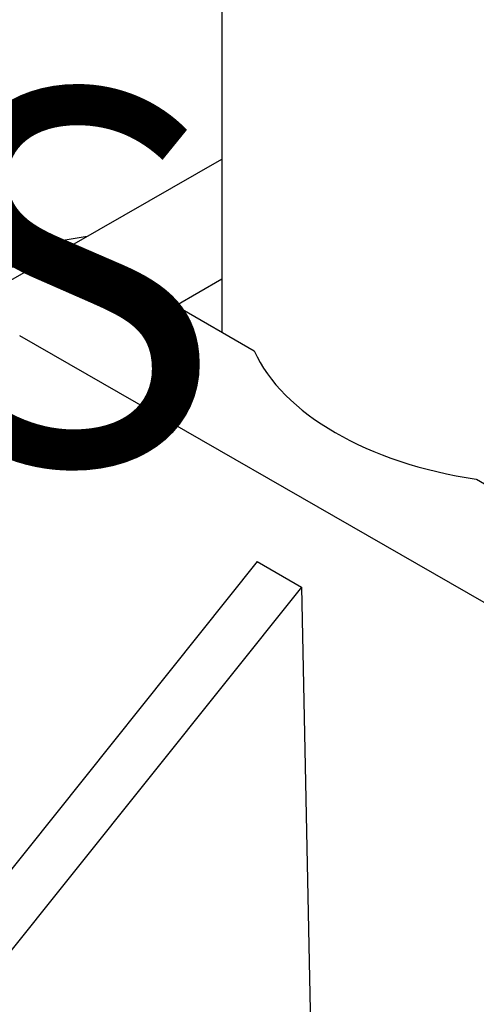
# Model space of a CAD drawing. Units: millimetres. Extents: x 10497 to 17081, y -3907 to 888.
# Drawn here: x 14640 to 14686, y -2835 to -2736 of the extents above; entities that cross this region are included whole.
import ezdxf

# ---------------------------------------------------------------- set-up
doc = ezdxf.new("R2010")
doc.units = ezdxf.units.MM
doc.styles.get("Standard").update_dxf_attribs({"font": 'romans.shx', "width": 0.8})

msp = doc.modelspace()

# ---------------------------------------------------------------- linework, layer by layer
for p, q in [((14660.004, -2027.44), (14660.004, -2767.612)), ((14637.872, -2762.922), (14660.004, -2750.25)), ((14646.457, -2758.007), (14598.81, -2766.053)), ((14641.97, -2760.575), (14594.376, -2768.613)), ((14655.377, -2764.94), (14660.004, -2762.269)), ((14655.377, -2764.94), (14660.004, -2762.269)), ((14655.377, -2764.94), (14663.263, -2769.493)), ((14655.377, -2764.94), (14663.263, -2769.493)), ((14686.398, -2794.744), (14639.687, -2767.998)), ((14685.596, -2782.387), (14693.482, -2786.94)), ((14685.596, -2782.387), (14693.482, -2786.94)), ((14663.572, -2790.644), (14594.784, -2876.669)), ((14663.572, -2790.644), (14668.006, -2793.204)), ((14668.006, -2793.204), (14599.211, -2879.238)), ((14668.006, -2793.204), (14669.108, -2846.187))]:
    msp.add_line(p, q)
msp.add_ellipse((14693.482, -2764.94), major_axis=(-31.231, 0), ratio=0.57735, start_param=6.538461, end_param=7.598706)
msp.add_ellipse((14693.482, -2764.94), major_axis=(-31.231, 0), ratio=0.57735, start_param=6.538461, end_param=7.598706)

# ---------------------------------------------------------------- texts
at = {"color": 4, "insert": (11732.099, -2824.621), "char_height": 37.5, "attachment_point": 5}
msp.add_mtext("\\pi-112.5,l150,t150;*THE ABOVE INFORMATION IS PROVIDED FOR GUIDANCE PURPOSES ONLY.\\PIT IS ULTIMATELY THE INSTALLERS RESPONSIBILITY TO ENSURE SERVICES ARE\\PSUPPORTED CORRECTLY IN ACCORDANCE TO THE DUCTWORKERS' MANUAL DW/144.\\PCROSS BAR MATERIAL SELECTION DEPENDANT ON IMPOSED LOADING.", dxfattribs=at)

doc.saveas('drawing.dxf')
